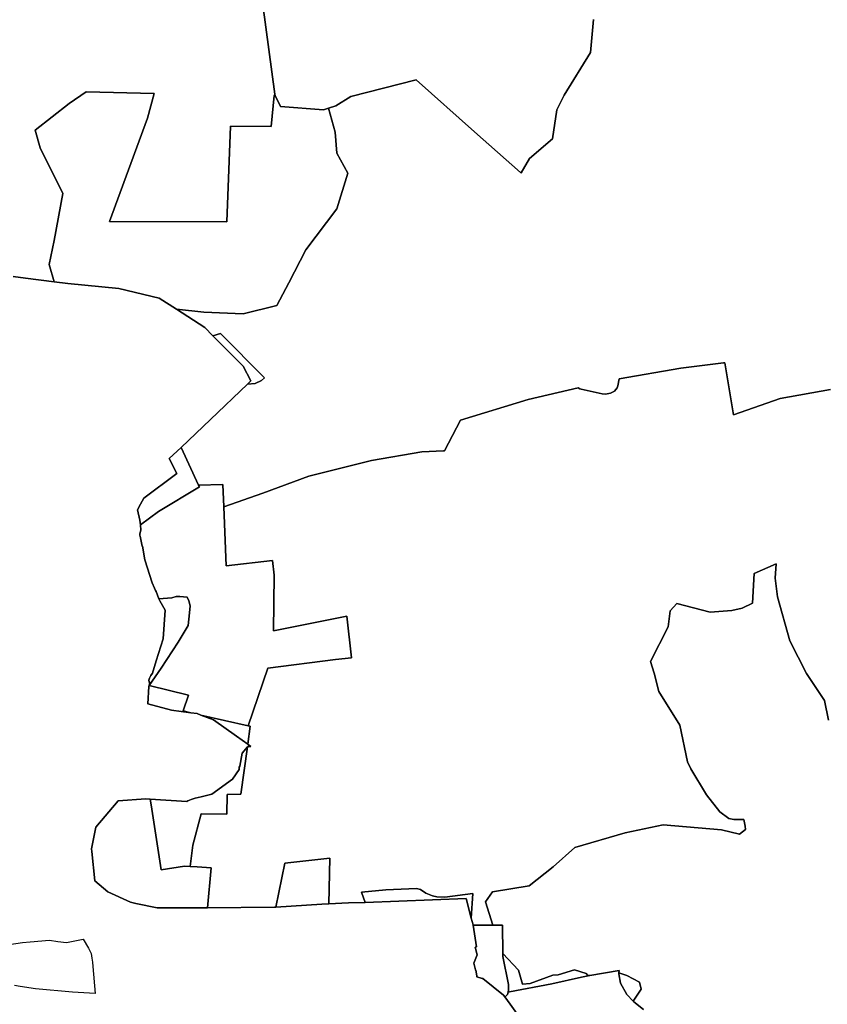
# Model space of a CAD drawing. Extents: x -9.487 to -9.308, y 38.676 to 38.769.
# Drawn here: x -9.438 to -9.431, y 38.731 to 38.74 of the extents above; entities that cross this region are included whole.
import ezdxf

# ---------------------------------------------------------------- set-up
doc = ezdxf.new("R2010")
doc.units = 0

msp = doc.modelspace()

# ---------------------------------------------------------------- linework, layer by layer
at = {"layer": 'qualificacao_solo_2022'}
for points in [[(-9.436179, 38.739729), (-9.436068, 38.738908), (-9.436076, 38.738897), (-9.436102, 38.738612), (-9.436476, 38.738617), (-9.436507, 38.737741), (-9.437584, 38.737743), (-9.437236, 38.738691), (-9.437173, 38.738916), (-9.437796, 38.738932), (-9.437953, 38.738823), (-9.438263, 38.73858), (-9.438219, 38.738417), (-9.438011, 38.737999), (-9.43809, 38.73757), (-9.438136, 38.737349), (-9.438091, 38.737191), (-9.438354, 38.737224), (-9.438467, 38.73724)], [(-9.436179, 38.739729), (-9.436068, 38.738908), (-9.436076, 38.738897), (-9.436102, 38.738612), (-9.436476, 38.738617), (-9.436507, 38.737741), (-9.437584, 38.737743), (-9.437236, 38.738691), (-9.437173, 38.738916), (-9.437796, 38.738932), (-9.437953, 38.738823), (-9.438263, 38.73858), (-9.438219, 38.738417), (-9.438011, 38.737999), (-9.43809, 38.73757), (-9.438136, 38.737349), (-9.438091, 38.737191), (-9.438354, 38.737224), (-9.438467, 38.73724)], [(-9.43315, 38.739593), (-9.433178, 38.739292), (-9.433178, 38.739292), (-9.433419, 38.7389), (-9.433485, 38.738766), (-9.433525, 38.738501), (-9.433737, 38.738321), (-9.433813, 38.738188), (-9.433818, 38.738192), (-9.434238, 38.738563), (-9.434773, 38.739041), (-9.435373, 38.738887), (-9.435509, 38.738804), (-9.435577, 38.738781), (-9.435623, 38.738765), (-9.435623, 38.738765), (-9.436018, 38.738798), (-9.436067, 38.738898), (-9.436068, 38.738908), (-9.436179, 38.739729)], [(-9.43315, 38.739593), (-9.433178, 38.739292), (-9.433178, 38.739292), (-9.433419, 38.7389), (-9.433485, 38.738766), (-9.433525, 38.738501), (-9.433737, 38.738321), (-9.433813, 38.738188), (-9.433818, 38.738192), (-9.434238, 38.738563), (-9.434773, 38.739041), (-9.435373, 38.738887), (-9.435509, 38.738804), (-9.435577, 38.738781), (-9.435623, 38.738765), (-9.435623, 38.738765), (-9.436018, 38.738798), (-9.436067, 38.738898), (-9.436068, 38.738908), (-9.436179, 38.739729)], [(-9.430978, 38.736202), (-9.431438, 38.736121), (-9.431868, 38.735971), (-9.431946, 38.736447), (-9.431957, 38.736446), (-9.432348, 38.736398), (-9.432914, 38.7363), (-9.432925, 38.736238), (-9.432932, 38.736217), (-9.432957, 38.736188), (-9.432994, 38.736168), (-9.433038, 38.73616), (-9.43307, 38.736164), (-9.433263, 38.736206), (-9.433274, 38.736209), (-9.433291, 38.736217), (-9.433748, 38.736111), (-9.434367, 38.735921), (-9.434513, 38.735641), (-9.434524, 38.73564), (-9.434721, 38.735632), (-9.435182, 38.735552), (-9.435757, 38.73541), (-9.436178, 38.735254), (-9.436536, 38.735129), (-9.436544, 38.735334), (-9.436767, 38.735327), (-9.436928, 38.735673), (-9.436659, 38.735929), (-9.43632, 38.736253), (-9.43625, 38.736257), (-9.436191, 38.736285), (-9.436162, 38.736309), (-9.436566, 38.736717), (-9.436635, 38.736696), (-9.43671, 38.736772), (-9.43697, 38.736939), (-9.436718, 38.736912), (-9.436358, 38.736898), (-9.43605, 38.736973), (-9.43594, 38.737181), (-9.435786, 38.737482), (-9.435502, 38.737859), (-9.435399, 38.738185), (-9.435502, 38.738369), (-9.435515, 38.738561), (-9.435577, 38.738781), (-9.435509, 38.738804), (-9.435373, 38.738887), (-9.434773, 38.739041), (-9.434238, 38.738563), (-9.433818, 38.738192), (-9.433813, 38.738188), (-9.433737, 38.738321), (-9.433525, 38.738501), (-9.433485, 38.738766), (-9.433485, 38.738766), (-9.433419, 38.7389), (-9.433178, 38.739292), (-9.43315, 38.739593)], [(-9.430978, 38.736202), (-9.431438, 38.736121), (-9.431868, 38.735971), (-9.431946, 38.736447), (-9.431957, 38.736446), (-9.432348, 38.736398), (-9.432914, 38.7363), (-9.432925, 38.736238), (-9.432932, 38.736217), (-9.432957, 38.736188), (-9.432994, 38.736168), (-9.433038, 38.73616), (-9.43307, 38.736164), (-9.433263, 38.736206), (-9.433274, 38.736209), (-9.433291, 38.736217), (-9.433748, 38.736111), (-9.434367, 38.735921), (-9.434513, 38.735641), (-9.434524, 38.73564), (-9.434721, 38.735632), (-9.435182, 38.735552), (-9.435757, 38.73541), (-9.436178, 38.735254), (-9.436536, 38.735129), (-9.436544, 38.735334), (-9.436767, 38.735327), (-9.436928, 38.735673), (-9.436659, 38.735929), (-9.43632, 38.736253), (-9.43625, 38.736257), (-9.436191, 38.736285), (-9.436162, 38.736309), (-9.436566, 38.736717), (-9.436635, 38.736696), (-9.43671, 38.736772), (-9.43697, 38.736939), (-9.436718, 38.736912), (-9.436358, 38.736898), (-9.43605, 38.736973), (-9.43594, 38.737181), (-9.435786, 38.737482), (-9.435502, 38.737859), (-9.435399, 38.738185), (-9.435502, 38.738369), (-9.435515, 38.738561), (-9.435577, 38.738781), (-9.435509, 38.738804), (-9.435373, 38.738887), (-9.434773, 38.739041), (-9.434238, 38.738563), (-9.433818, 38.738192), (-9.433813, 38.738188), (-9.433737, 38.738321), (-9.433525, 38.738501), (-9.433485, 38.738766), (-9.433485, 38.738766), (-9.433419, 38.7389), (-9.433178, 38.739292), (-9.43315, 38.739593)], [(-9.438467, 38.73724), (-9.438354, 38.737224), (-9.438091, 38.737191), (-9.437964, 38.737174), (-9.437498, 38.737128), (-9.437128, 38.73704), (-9.43697, 38.736939), (-9.43671, 38.736772), (-9.436635, 38.736696), (-9.43636, 38.736416), (-9.436289, 38.736283), (-9.43632, 38.736253), (-9.436659, 38.735929), (-9.436928, 38.735673), (-9.437036, 38.735571), (-9.436965, 38.735432), (-9.437269, 38.735207), (-9.437299, 38.735151), (-9.437326, 38.735101), (-9.437304, 38.735005), (-9.437299, 38.734962), (-9.437295, 38.734915), (-9.437306, 38.734881), (-9.437305, 38.734866), (-9.437303, 38.734859), (-9.437283, 38.734766), (-9.437282, 38.734766), (-9.437258, 38.734641), (-9.437191, 38.734432), (-9.437191, 38.734432), (-9.437171, 38.734382), (-9.437161, 38.73436), (-9.437155, 38.734352), (-9.43713, 38.734284), (-9.437123, 38.734265), (-9.437073, 38.734182), (-9.437093, 38.733917), (-9.437155, 38.733718), (-9.437188, 38.733604), (-9.437206, 38.733581), (-9.437218, 38.733559), (-9.437222, 38.73354), (-9.43722, 38.733523), (-9.437213, 38.733514), (-9.437223, 38.733481), (-9.437231, 38.733322), (-9.437014, 38.733264), (-9.436837, 38.73324), (-9.43678, 38.733233), (-9.436745, 38.733219), (-9.436629, 38.733176), (-9.436421, 38.733027), (-9.436316, 38.732952), (-9.436313, 38.732951), (-9.436289, 38.732933), (-9.436301, 38.732933), (-9.436316, 38.732933), (-9.436319, 38.732928), (-9.436368, 38.73287), (-9.43639, 38.732751), (-9.436394, 38.732741), (-9.436394, 38.732729), (-9.436396, 38.73272), (-9.436455, 38.732633), (-9.436647, 38.732496), (-9.436742, 38.732469), (-9.436743, 38.732469), (-9.436799, 38.732457), (-9.436834, 38.732447), (-9.436864, 38.732434), (-9.436875, 38.732427), (-9.437211, 38.73245), (-9.437249, 38.732453), (-9.437505, 38.732433), (-9.437707, 38.732192), (-9.437748, 38.731994), (-9.437745, 38.73197), (-9.437717, 38.731701), (-9.437597, 38.7316), (-9.437392, 38.731505), (-9.437341, 38.731494), (-9.437145, 38.731452), (-9.436925, 38.731453), (-9.436685, 38.731454), (-9.436071, 38.731458), (-9.436059, 38.731459), (-9.435637, 38.731488), (-9.435573, 38.731491), (-9.435393, 38.731498), (-9.435241, 38.731503), (-9.434316, 38.731539), (-9.434269, 38.731358), (-9.434253, 38.731298), (-9.434252, 38.731294), (-9.434221, 38.731095), (-9.434233, 38.731092), (-9.434216, 38.731021), (-9.434246, 38.730947), (-9.434229, 38.730886), (-9.434229, 38.730882), (-9.434228, 38.730882), (-9.434219, 38.73083), (-9.434218, 38.730822), (-9.43417, 38.730807), (-9.434163, 38.730805), (-9.434163, 38.730805), (-9.433974, 38.730654), (-9.433962, 38.730637), (-9.433914, 38.730569), (-9.433822, 38.730443)], [(-9.438467, 38.73724), (-9.438354, 38.737224), (-9.438091, 38.737191), (-9.437964, 38.737174), (-9.437498, 38.737128), (-9.437128, 38.73704), (-9.43697, 38.736939), (-9.43671, 38.736772), (-9.436635, 38.736696), (-9.43636, 38.736416), (-9.436289, 38.736283), (-9.43632, 38.736253), (-9.436659, 38.735929), (-9.436928, 38.735673), (-9.437036, 38.735571), (-9.436965, 38.735432), (-9.437269, 38.735207), (-9.437299, 38.735151), (-9.437326, 38.735101), (-9.437304, 38.735005), (-9.437299, 38.734962), (-9.437295, 38.734915), (-9.437306, 38.734881), (-9.437305, 38.734866), (-9.437303, 38.734859), (-9.437283, 38.734766), (-9.437282, 38.734766), (-9.437258, 38.734641), (-9.437191, 38.734432), (-9.437191, 38.734432), (-9.437171, 38.734382), (-9.437161, 38.73436), (-9.437155, 38.734352), (-9.43713, 38.734284), (-9.437123, 38.734265), (-9.437073, 38.734182), (-9.437093, 38.733917), (-9.437155, 38.733718), (-9.437188, 38.733604), (-9.437206, 38.733581), (-9.437218, 38.733559), (-9.437222, 38.73354), (-9.43722, 38.733523), (-9.437213, 38.733514), (-9.437223, 38.733481), (-9.437231, 38.733322), (-9.437014, 38.733264), (-9.436837, 38.73324), (-9.43678, 38.733233), (-9.436745, 38.733219), (-9.436629, 38.733176), (-9.436421, 38.733027), (-9.436316, 38.732952), (-9.436313, 38.732951), (-9.436289, 38.732933), (-9.436301, 38.732933), (-9.436316, 38.732933), (-9.436319, 38.732928), (-9.436368, 38.73287), (-9.43639, 38.732751), (-9.436394, 38.732741), (-9.436394, 38.732729), (-9.436396, 38.73272), (-9.436455, 38.732633), (-9.436647, 38.732496), (-9.436742, 38.732469), (-9.436743, 38.732469), (-9.436799, 38.732457), (-9.436834, 38.732447), (-9.436864, 38.732434), (-9.436875, 38.732427), (-9.437211, 38.73245), (-9.437249, 38.732453), (-9.437505, 38.732433), (-9.437707, 38.732192), (-9.437748, 38.731994), (-9.437745, 38.73197), (-9.437717, 38.731701), (-9.437597, 38.7316), (-9.437392, 38.731505), (-9.437341, 38.731494), (-9.437145, 38.731452), (-9.436925, 38.731453), (-9.436685, 38.731454), (-9.436071, 38.731458), (-9.436059, 38.731459), (-9.435637, 38.731488), (-9.435573, 38.731491), (-9.435393, 38.731498), (-9.435241, 38.731503), (-9.434316, 38.731539), (-9.434269, 38.731358), (-9.434253, 38.731298), (-9.434252, 38.731294), (-9.434221, 38.731095), (-9.434233, 38.731092), (-9.434216, 38.731021), (-9.434246, 38.730947), (-9.434229, 38.730886), (-9.434229, 38.730882), (-9.434228, 38.730882), (-9.434219, 38.73083), (-9.434218, 38.730822), (-9.43417, 38.730807), (-9.434163, 38.730805), (-9.434163, 38.730805), (-9.433974, 38.730654), (-9.433962, 38.730637), (-9.433914, 38.730569), (-9.433822, 38.730443)], [(-9.430995, 38.733173), (-9.431032, 38.733352), (-9.431198, 38.733602), (-9.431351, 38.733899), (-9.431464, 38.734304), (-9.431485, 38.734475), (-9.431475, 38.734604), (-9.431678, 38.734516), (-9.431694, 38.734244), (-9.431786, 38.7342), (-9.431881, 38.734178), (-9.43208, 38.734162), (-9.432386, 38.734242), (-9.432447, 38.734174), (-9.432465, 38.734028), (-9.432627, 38.733711), (-9.432595, 38.733603), (-9.43255, 38.733435), (-9.432357, 38.733127), (-9.432289, 38.732792), (-9.432257, 38.732726), (-9.432115, 38.732489), (-9.431992, 38.732333), (-9.431911, 38.732271), (-9.431863, 38.732262), (-9.431771, 38.732263), (-9.431759, 38.7322), (-9.431758, 38.732172), (-9.431812, 38.732129), (-9.431976, 38.732167), (-9.43251, 38.732214), (-9.432859, 38.73214), (-9.43332, 38.732007), (-9.43352, 38.73183), (-9.433738, 38.731655), (-9.434074, 38.731601), (-9.434138, 38.731508), (-9.43407, 38.731293), (-9.434252, 38.731294), (-9.434253, 38.731298), (-9.434269, 38.731358), (-9.434254, 38.731584), (-9.434512, 38.73155), (-9.434584, 38.731555), (-9.434624, 38.731563), (-9.434684, 38.731588), (-9.434735, 38.731621), (-9.43477, 38.731629), (-9.435052, 38.731617), (-9.435275, 38.731598), (-9.435241, 38.731503), (-9.435393, 38.731498), (-9.435573, 38.731491), (-9.435564, 38.731909), (-9.435976, 38.731861), (-9.436059, 38.731459), (-9.436071, 38.731458), (-9.436685, 38.731454), (-9.436651, 38.731821), (-9.436781, 38.731828), (-9.436844, 38.731831), (-9.43682, 38.732027), (-9.436742, 38.732314), (-9.436508, 38.732311), (-9.436505, 38.732493), (-9.43638, 38.732496), (-9.436319, 38.732928), (-9.436316, 38.732933), (-9.436301, 38.732933), (-9.436289, 38.732933), (-9.436313, 38.732951), (-9.436316, 38.732952), (-9.436293, 38.733117), (-9.436314, 38.733122), (-9.436134, 38.733649), (-9.435512, 38.733728), (-9.435367, 38.733745), (-9.43541, 38.734126), (-9.436081, 38.733993), (-9.436074, 38.734501), (-9.43609, 38.734635), (-9.436513, 38.734588), (-9.436536, 38.735129), (-9.436178, 38.735254), (-9.435757, 38.73541), (-9.435182, 38.735552), (-9.434721, 38.735632), (-9.434524, 38.73564), (-9.434513, 38.735641), (-9.434367, 38.735921), (-9.433748, 38.736111), (-9.433291, 38.736217), (-9.433274, 38.736209), (-9.433263, 38.736206), (-9.43307, 38.736164), (-9.433038, 38.73616), (-9.432994, 38.736168), (-9.432957, 38.736188), (-9.432932, 38.736217), (-9.432925, 38.736238), (-9.432914, 38.7363), (-9.432348, 38.736398), (-9.431957, 38.736446), (-9.431946, 38.736447), (-9.431868, 38.735971), (-9.431438, 38.736121), (-9.430978, 38.736202)], [(-9.430995, 38.733173), (-9.431032, 38.733352), (-9.431198, 38.733602), (-9.431351, 38.733899), (-9.431464, 38.734304), (-9.431485, 38.734475), (-9.431475, 38.734604), (-9.431678, 38.734516), (-9.431694, 38.734244), (-9.431786, 38.7342), (-9.431881, 38.734178), (-9.43208, 38.734162), (-9.432386, 38.734242), (-9.432447, 38.734174), (-9.432465, 38.734028), (-9.432627, 38.733711), (-9.432595, 38.733603), (-9.43255, 38.733435), (-9.432357, 38.733127), (-9.432289, 38.732792), (-9.432257, 38.732726), (-9.432115, 38.732489), (-9.431992, 38.732333), (-9.431911, 38.732271), (-9.431863, 38.732262), (-9.431771, 38.732263), (-9.431759, 38.7322), (-9.431758, 38.732172), (-9.431812, 38.732129), (-9.431976, 38.732167), (-9.43251, 38.732214), (-9.432859, 38.73214), (-9.43332, 38.732007), (-9.43352, 38.73183), (-9.433738, 38.731655), (-9.434074, 38.731601), (-9.434138, 38.731508), (-9.43407, 38.731293), (-9.434252, 38.731294), (-9.434253, 38.731298), (-9.434269, 38.731358), (-9.434254, 38.731584), (-9.434512, 38.73155), (-9.434584, 38.731555), (-9.434624, 38.731563), (-9.434684, 38.731588), (-9.434735, 38.731621), (-9.43477, 38.731629), (-9.435052, 38.731617), (-9.435275, 38.731598), (-9.435241, 38.731503), (-9.435393, 38.731498), (-9.435573, 38.731491), (-9.435564, 38.731909), (-9.435976, 38.731861), (-9.436059, 38.731459), (-9.436071, 38.731458), (-9.436685, 38.731454), (-9.436651, 38.731821), (-9.436781, 38.731828), (-9.436844, 38.731831), (-9.43682, 38.732027), (-9.436742, 38.732314), (-9.436508, 38.732311), (-9.436505, 38.732493), (-9.43638, 38.732496), (-9.436319, 38.732928), (-9.436316, 38.732933), (-9.436301, 38.732933), (-9.436289, 38.732933), (-9.436313, 38.732951), (-9.436316, 38.732952), (-9.436293, 38.733117), (-9.436314, 38.733122), (-9.436134, 38.733649), (-9.435512, 38.733728), (-9.435367, 38.733745), (-9.43541, 38.734126), (-9.436081, 38.733993), (-9.436074, 38.734501), (-9.43609, 38.734635), (-9.436513, 38.734588), (-9.436536, 38.735129), (-9.436178, 38.735254), (-9.435757, 38.73541), (-9.435182, 38.735552), (-9.434721, 38.735632), (-9.434524, 38.73564), (-9.434513, 38.735641), (-9.434367, 38.735921), (-9.433748, 38.736111), (-9.433291, 38.736217), (-9.433274, 38.736209), (-9.433263, 38.736206), (-9.43307, 38.736164), (-9.433038, 38.73616), (-9.432994, 38.736168), (-9.432957, 38.736188), (-9.432932, 38.736217), (-9.432925, 38.736238), (-9.432914, 38.7363), (-9.432348, 38.736398), (-9.431957, 38.736446), (-9.431946, 38.736447), (-9.431868, 38.735971), (-9.431438, 38.736121), (-9.430978, 38.736202)], [(-9.432691, 38.73052), (-9.43278, 38.730592), (-9.432786, 38.730599), (-9.432785, 38.730599), (-9.432712, 38.730708), (-9.432728, 38.730771), (-9.432844, 38.730833), (-9.432916, 38.730857), (-9.432915, 38.730878), (-9.433182, 38.730832), (-9.4332, 38.730834), (-9.433218, 38.730851), (-9.433323, 38.730886), (-9.433474, 38.730839), (-9.433523, 38.730836), (-9.43373, 38.730761), (-9.4338, 38.730754), (-9.433835, 38.730883), (-9.43398, 38.731035), (-9.433982, 38.731293), (-9.43407, 38.731293), (-9.434138, 38.731508), (-9.434074, 38.731601), (-9.433738, 38.731655), (-9.43352, 38.73183), (-9.43332, 38.732007), (-9.432859, 38.73214), (-9.43251, 38.732214), (-9.431976, 38.732167), (-9.431812, 38.732129), (-9.431758, 38.732172), (-9.431759, 38.7322), (-9.431771, 38.732263), (-9.431863, 38.732262), (-9.431911, 38.732271), (-9.431992, 38.732333), (-9.432115, 38.732489), (-9.432257, 38.732726), (-9.432289, 38.732792), (-9.432357, 38.733127), (-9.43255, 38.733435), (-9.432595, 38.733603), (-9.432627, 38.733711), (-9.432465, 38.734028), (-9.432447, 38.734174), (-9.432386, 38.734242), (-9.43208, 38.734162), (-9.431881, 38.734178), (-9.431786, 38.7342), (-9.431694, 38.734244), (-9.431678, 38.734516), (-9.431475, 38.734604), (-9.431485, 38.734475), (-9.431464, 38.734304), (-9.431351, 38.733899), (-9.431198, 38.733602), (-9.431032, 38.733352), (-9.430995, 38.733173)], [(-9.432691, 38.73052), (-9.43278, 38.730592), (-9.432786, 38.730599), (-9.432785, 38.730599), (-9.432712, 38.730708), (-9.432728, 38.730771), (-9.432844, 38.730833), (-9.432916, 38.730857), (-9.432915, 38.730878), (-9.433182, 38.730832), (-9.4332, 38.730834), (-9.433218, 38.730851), (-9.433323, 38.730886), (-9.433474, 38.730839), (-9.433523, 38.730836), (-9.43373, 38.730761), (-9.4338, 38.730754), (-9.433835, 38.730883), (-9.43398, 38.731035), (-9.433982, 38.731293), (-9.43407, 38.731293), (-9.434138, 38.731508), (-9.434074, 38.731601), (-9.433738, 38.731655), (-9.43352, 38.73183), (-9.43332, 38.732007), (-9.432859, 38.73214), (-9.43251, 38.732214), (-9.431976, 38.732167), (-9.431812, 38.732129), (-9.431758, 38.732172), (-9.431759, 38.7322), (-9.431771, 38.732263), (-9.431863, 38.732262), (-9.431911, 38.732271), (-9.431992, 38.732333), (-9.432115, 38.732489), (-9.432257, 38.732726), (-9.432289, 38.732792), (-9.432357, 38.733127), (-9.43255, 38.733435), (-9.432595, 38.733603), (-9.432627, 38.733711), (-9.432465, 38.734028), (-9.432447, 38.734174), (-9.432386, 38.734242), (-9.43208, 38.734162), (-9.431881, 38.734178), (-9.431786, 38.7342), (-9.431694, 38.734244), (-9.431678, 38.734516), (-9.431475, 38.734604), (-9.431485, 38.734475), (-9.431464, 38.734304), (-9.431351, 38.733899), (-9.431198, 38.733602), (-9.431032, 38.733352), (-9.430995, 38.733173)], [(-9.438502, 38.731117), (-9.43838, 38.731136), (-9.438309, 38.731141), (-9.438134, 38.731156), (-9.438056, 38.731146), (-9.437978, 38.731134), (-9.437824, 38.731167), (-9.437775, 38.731082), (-9.43775, 38.731034), (-9.437746, 38.730991), (-9.437738, 38.730954), (-9.437736, 38.730915), (-9.437713, 38.730668), (-9.437922, 38.730679), (-9.438262, 38.73071), (-9.4384, 38.730733), (-9.438453, 38.73074)], [(-9.438502, 38.731117), (-9.43838, 38.731136), (-9.438309, 38.731141), (-9.438134, 38.731156), (-9.438056, 38.731146), (-9.437978, 38.731134), (-9.437824, 38.731167), (-9.437775, 38.731082), (-9.43775, 38.731034), (-9.437746, 38.730991), (-9.437738, 38.730954), (-9.437736, 38.730915), (-9.437713, 38.730668), (-9.437922, 38.730679), (-9.438262, 38.73071), (-9.4384, 38.730733), (-9.438453, 38.73074)], [(-9.438502, 38.731117), (-9.43838, 38.731136), (-9.438309, 38.731141), (-9.438134, 38.731156), (-9.438056, 38.731146), (-9.437978, 38.731134), (-9.437824, 38.731167), (-9.437775, 38.731082), (-9.43775, 38.731034), (-9.437746, 38.730991), (-9.437738, 38.730954), (-9.437736, 38.730915), (-9.437713, 38.730668), (-9.437922, 38.730679), (-9.438262, 38.73071), (-9.4384, 38.730733), (-9.438453, 38.73074)], [(-9.438502, 38.731117), (-9.43838, 38.731136), (-9.438309, 38.731141), (-9.438134, 38.731156), (-9.438056, 38.731146), (-9.437978, 38.731134), (-9.437824, 38.731167), (-9.437775, 38.731082), (-9.43775, 38.731034), (-9.437746, 38.730991), (-9.437738, 38.730954), (-9.437736, 38.730915), (-9.437713, 38.730668), (-9.437922, 38.730679), (-9.438262, 38.73071), (-9.4384, 38.730733), (-9.438453, 38.73074)], [(-9.433822, 38.730443), (-9.433914, 38.730569), (-9.433962, 38.730637), (-9.433959, 38.730637), (-9.433936, 38.730658), (-9.433932, 38.73068), (-9.43392, 38.730682), (-9.433532, 38.730758), (-9.43326, 38.730818), (-9.433182, 38.730832), (-9.432915, 38.730878), (-9.432916, 38.730857), (-9.432917, 38.730849), (-9.432902, 38.730763), (-9.432844, 38.730659), (-9.432786, 38.730599), (-9.43278, 38.730592), (-9.432691, 38.73052)], [(-9.433822, 38.730443), (-9.433914, 38.730569), (-9.433962, 38.730637), (-9.433959, 38.730637), (-9.433936, 38.730658), (-9.433932, 38.73068), (-9.43392, 38.730682), (-9.433532, 38.730758), (-9.43326, 38.730818), (-9.433182, 38.730832), (-9.432915, 38.730878), (-9.432916, 38.730857), (-9.432917, 38.730849), (-9.432902, 38.730763), (-9.432844, 38.730659), (-9.432786, 38.730599), (-9.43278, 38.730592), (-9.432691, 38.73052)]]:
    msp.add_lwpolyline(points, dxfattribs=at)
for points in [[(-9.437173, 38.738916), (-9.437236, 38.738691), (-9.437584, 38.737743), (-9.436507, 38.737741), (-9.436476, 38.738617), (-9.436102, 38.738612), (-9.436076, 38.738897), (-9.436068, 38.738908), (-9.436067, 38.738898), (-9.436018, 38.738798), (-9.435623, 38.738765), (-9.435623, 38.738765), (-9.435577, 38.738781), (-9.435515, 38.738561), (-9.435502, 38.738369), (-9.435399, 38.738185), (-9.435502, 38.737859), (-9.435786, 38.737482), (-9.43594, 38.737181), (-9.43605, 38.736973), (-9.436358, 38.736898), (-9.436718, 38.736912), (-9.43697, 38.736939), (-9.437128, 38.73704), (-9.437498, 38.737128), (-9.437964, 38.737174), (-9.438091, 38.737191), (-9.438136, 38.737349), (-9.43809, 38.73757), (-9.438011, 38.737999), (-9.438219, 38.738417), (-9.438263, 38.73858), (-9.437953, 38.738823), (-9.437796, 38.738932), (-9.437173, 38.738916)], [(-9.437173, 38.738916), (-9.437236, 38.738691), (-9.437584, 38.737743), (-9.436507, 38.737741), (-9.436476, 38.738617), (-9.436102, 38.738612), (-9.436076, 38.738897), (-9.436068, 38.738908), (-9.436067, 38.738898), (-9.436018, 38.738798), (-9.435623, 38.738765), (-9.435623, 38.738765), (-9.435577, 38.738781), (-9.435515, 38.738561), (-9.435502, 38.738369), (-9.435399, 38.738185), (-9.435502, 38.737859), (-9.435786, 38.737482), (-9.43594, 38.737181), (-9.43605, 38.736973), (-9.436358, 38.736898), (-9.436718, 38.736912), (-9.43697, 38.736939), (-9.437128, 38.73704), (-9.437498, 38.737128), (-9.437964, 38.737174), (-9.438091, 38.737191), (-9.438136, 38.737349), (-9.43809, 38.73757), (-9.438011, 38.737999), (-9.438219, 38.738417), (-9.438263, 38.73858), (-9.437953, 38.738823), (-9.437796, 38.738932), (-9.437173, 38.738916)], [(-9.436635, 38.736696), (-9.436566, 38.736717), (-9.436162, 38.736309), (-9.436191, 38.736285), (-9.43625, 38.736257), (-9.43632, 38.736253), (-9.436289, 38.736283), (-9.43636, 38.736416), (-9.436635, 38.736696)], [(-9.436635, 38.736696), (-9.436566, 38.736717), (-9.436162, 38.736309), (-9.436191, 38.736285), (-9.43625, 38.736257), (-9.43632, 38.736253), (-9.436289, 38.736283), (-9.43636, 38.736416), (-9.436635, 38.736696)], [(-9.436928, 38.735673), (-9.436767, 38.735327), (-9.43676, 38.735311), (-9.437134, 38.735085), (-9.437299, 38.734962), (-9.437304, 38.735005), (-9.437326, 38.735101), (-9.437299, 38.735151), (-9.437269, 38.735207), (-9.436965, 38.735432), (-9.437036, 38.735571), (-9.436928, 38.735673)], [(-9.436928, 38.735673), (-9.436767, 38.735327), (-9.43676, 38.735311), (-9.437134, 38.735085), (-9.437299, 38.734962), (-9.437304, 38.735005), (-9.437326, 38.735101), (-9.437299, 38.735151), (-9.437269, 38.735207), (-9.436965, 38.735432), (-9.437036, 38.735571), (-9.436928, 38.735673)], [(-9.43609, 38.734635), (-9.436074, 38.734501), (-9.436081, 38.733993), (-9.43541, 38.734126), (-9.435367, 38.733745), (-9.435512, 38.733728), (-9.436134, 38.733649), (-9.436314, 38.733122), (-9.436745, 38.733219), (-9.43678, 38.733233), (-9.436837, 38.73324), (-9.436909, 38.733257), (-9.436858, 38.733402), (-9.43722, 38.73349), (-9.437109, 38.733649), (-9.436954, 38.733889), (-9.436863, 38.734039), (-9.436849, 38.734156), (-9.436845, 38.734221), (-9.436856, 38.734267), (-9.436873, 38.7343), (-9.43694, 38.734305), (-9.436972, 38.734305), (-9.437012, 38.734294), (-9.43713, 38.734284), (-9.437155, 38.734352), (-9.437161, 38.73436), (-9.437171, 38.734382), (-9.437191, 38.734432), (-9.437191, 38.734432), (-9.437258, 38.734641), (-9.437282, 38.734766), (-9.437283, 38.734766), (-9.437303, 38.734859), (-9.437305, 38.734866), (-9.437306, 38.734881), (-9.437295, 38.734915), (-9.437299, 38.734962), (-9.437134, 38.735085), (-9.43676, 38.735311), (-9.436767, 38.735327), (-9.436544, 38.735334), (-9.436536, 38.735129), (-9.436513, 38.734588), (-9.43609, 38.734635)], [(-9.43609, 38.734635), (-9.436074, 38.734501), (-9.436081, 38.733993), (-9.43541, 38.734126), (-9.435367, 38.733745), (-9.435512, 38.733728), (-9.436134, 38.733649), (-9.436314, 38.733122), (-9.436745, 38.733219), (-9.43678, 38.733233), (-9.436837, 38.73324), (-9.436909, 38.733257), (-9.436858, 38.733402), (-9.43722, 38.73349), (-9.437109, 38.733649), (-9.436954, 38.733889), (-9.436863, 38.734039), (-9.436849, 38.734156), (-9.436845, 38.734221), (-9.436856, 38.734267), (-9.436873, 38.7343), (-9.43694, 38.734305), (-9.436972, 38.734305), (-9.437012, 38.734294), (-9.43713, 38.734284), (-9.437155, 38.734352), (-9.437161, 38.73436), (-9.437171, 38.734382), (-9.437191, 38.734432), (-9.437191, 38.734432), (-9.437258, 38.734641), (-9.437282, 38.734766), (-9.437283, 38.734766), (-9.437303, 38.734859), (-9.437305, 38.734866), (-9.437306, 38.734881), (-9.437295, 38.734915), (-9.437299, 38.734962), (-9.437134, 38.735085), (-9.43676, 38.735311), (-9.436767, 38.735327), (-9.436544, 38.735334), (-9.436536, 38.735129), (-9.436513, 38.734588), (-9.43609, 38.734635)], [(-9.43713, 38.734284), (-9.437012, 38.734294), (-9.436972, 38.734305), (-9.43694, 38.734305), (-9.436873, 38.7343), (-9.436856, 38.734267), (-9.436845, 38.734221), (-9.436849, 38.734156), (-9.436863, 38.734039), (-9.436954, 38.733889), (-9.437109, 38.733649), (-9.43722, 38.73349), (-9.436858, 38.733402), (-9.436909, 38.733257), (-9.436837, 38.73324), (-9.437014, 38.733264), (-9.437231, 38.733322), (-9.437223, 38.733481), (-9.437213, 38.733514), (-9.43722, 38.733523), (-9.437222, 38.73354), (-9.437218, 38.733559), (-9.437206, 38.733581), (-9.437188, 38.733604), (-9.437155, 38.733718), (-9.437093, 38.733917), (-9.437073, 38.734182), (-9.437123, 38.734265), (-9.43713, 38.734284)], [(-9.43713, 38.734284), (-9.437012, 38.734294), (-9.436972, 38.734305), (-9.43694, 38.734305), (-9.436873, 38.7343), (-9.436856, 38.734267), (-9.436845, 38.734221), (-9.436849, 38.734156), (-9.436863, 38.734039), (-9.436954, 38.733889), (-9.437109, 38.733649), (-9.43722, 38.73349), (-9.436858, 38.733402), (-9.436909, 38.733257), (-9.436837, 38.73324), (-9.437014, 38.733264), (-9.437231, 38.733322), (-9.437223, 38.733481), (-9.437213, 38.733514), (-9.43722, 38.733523), (-9.437222, 38.73354), (-9.437218, 38.733559), (-9.437206, 38.733581), (-9.437188, 38.733604), (-9.437155, 38.733718), (-9.437093, 38.733917), (-9.437073, 38.734182), (-9.437123, 38.734265), (-9.43713, 38.734284)], [(-9.436745, 38.733219), (-9.436314, 38.733122), (-9.436293, 38.733117), (-9.436316, 38.732952), (-9.436421, 38.733027), (-9.436629, 38.733176), (-9.436745, 38.733219)], [(-9.436745, 38.733219), (-9.436314, 38.733122), (-9.436293, 38.733117), (-9.436316, 38.732952), (-9.436421, 38.733027), (-9.436629, 38.733176), (-9.436745, 38.733219)], [(-9.436319, 38.732928), (-9.43638, 38.732496), (-9.436505, 38.732493), (-9.436508, 38.732311), (-9.436742, 38.732314), (-9.43682, 38.732027), (-9.436844, 38.731831), (-9.436896, 38.731834), (-9.437109, 38.7318), (-9.437201, 38.732397), (-9.437211, 38.73245), (-9.436875, 38.732427), (-9.436864, 38.732434), (-9.436834, 38.732447), (-9.436799, 38.732457), (-9.436743, 38.732469), (-9.436742, 38.732469), (-9.436647, 38.732496), (-9.436455, 38.732633), (-9.436396, 38.73272), (-9.436394, 38.732729), (-9.436394, 38.732741), (-9.43639, 38.732751), (-9.436368, 38.73287), (-9.436319, 38.732928)], [(-9.436319, 38.732928), (-9.43638, 38.732496), (-9.436505, 38.732493), (-9.436508, 38.732311), (-9.436742, 38.732314), (-9.43682, 38.732027), (-9.436844, 38.731831), (-9.436896, 38.731834), (-9.437109, 38.7318), (-9.437201, 38.732397), (-9.437211, 38.73245), (-9.436875, 38.732427), (-9.436864, 38.732434), (-9.436834, 38.732447), (-9.436799, 38.732457), (-9.436743, 38.732469), (-9.436742, 38.732469), (-9.436647, 38.732496), (-9.436455, 38.732633), (-9.436396, 38.73272), (-9.436394, 38.732729), (-9.436394, 38.732741), (-9.43639, 38.732751), (-9.436368, 38.73287), (-9.436319, 38.732928)], [(-9.437249, 38.732453), (-9.437211, 38.73245), (-9.437201, 38.732397), (-9.437109, 38.7318), (-9.436896, 38.731834), (-9.436844, 38.731831), (-9.436781, 38.731828), (-9.436651, 38.731821), (-9.436685, 38.731454), (-9.436925, 38.731453), (-9.437145, 38.731452), (-9.437341, 38.731494), (-9.437392, 38.731505), (-9.437597, 38.7316), (-9.437717, 38.731701), (-9.437745, 38.73197), (-9.437748, 38.731994), (-9.437707, 38.732192), (-9.437505, 38.732433), (-9.437249, 38.732453)], [(-9.437249, 38.732453), (-9.437211, 38.73245), (-9.437201, 38.732397), (-9.437109, 38.7318), (-9.436896, 38.731834), (-9.436844, 38.731831), (-9.436781, 38.731828), (-9.436651, 38.731821), (-9.436685, 38.731454), (-9.436925, 38.731453), (-9.437145, 38.731452), (-9.437341, 38.731494), (-9.437392, 38.731505), (-9.437597, 38.7316), (-9.437717, 38.731701), (-9.437745, 38.73197), (-9.437748, 38.731994), (-9.437707, 38.732192), (-9.437505, 38.732433), (-9.437249, 38.732453)], [(-9.436059, 38.731459), (-9.435976, 38.731861), (-9.435564, 38.731909), (-9.435573, 38.731491), (-9.435637, 38.731488), (-9.436059, 38.731459)], [(-9.436059, 38.731459), (-9.435976, 38.731861), (-9.435564, 38.731909), (-9.435573, 38.731491), (-9.435637, 38.731488), (-9.436059, 38.731459)], [(-9.435241, 38.731503), (-9.435275, 38.731598), (-9.435052, 38.731617), (-9.43477, 38.731629), (-9.434735, 38.731621), (-9.434684, 38.731588), (-9.434624, 38.731563), (-9.434584, 38.731555), (-9.434512, 38.73155), (-9.434254, 38.731584), (-9.434269, 38.731358), (-9.434316, 38.731539), (-9.435241, 38.731503)], [(-9.435241, 38.731503), (-9.435275, 38.731598), (-9.435052, 38.731617), (-9.43477, 38.731629), (-9.434735, 38.731621), (-9.434684, 38.731588), (-9.434624, 38.731563), (-9.434584, 38.731555), (-9.434512, 38.73155), (-9.434254, 38.731584), (-9.434269, 38.731358), (-9.434316, 38.731539), (-9.435241, 38.731503)], [(-9.434252, 38.731294), (-9.43407, 38.731293), (-9.433982, 38.731293), (-9.43398, 38.731035), (-9.433979, 38.731008), (-9.433929, 38.730752), (-9.433928, 38.730702), (-9.433932, 38.73068), (-9.433936, 38.730658), (-9.433959, 38.730637), (-9.433962, 38.730637), (-9.433974, 38.730654), (-9.434163, 38.730805), (-9.434163, 38.730805), (-9.43417, 38.730807), (-9.434218, 38.730822), (-9.434219, 38.73083), (-9.434228, 38.730882), (-9.434229, 38.730882), (-9.434229, 38.730886), (-9.434246, 38.730947), (-9.434216, 38.731021), (-9.434233, 38.731092), (-9.434221, 38.731095), (-9.434252, 38.731294)], [(-9.434252, 38.731294), (-9.43407, 38.731293), (-9.433982, 38.731293), (-9.43398, 38.731035), (-9.433979, 38.731008), (-9.433929, 38.730752), (-9.433928, 38.730702), (-9.433932, 38.73068), (-9.433936, 38.730658), (-9.433959, 38.730637), (-9.433962, 38.730637), (-9.433974, 38.730654), (-9.434163, 38.730805), (-9.434163, 38.730805), (-9.43417, 38.730807), (-9.434218, 38.730822), (-9.434219, 38.73083), (-9.434228, 38.730882), (-9.434229, 38.730882), (-9.434229, 38.730886), (-9.434246, 38.730947), (-9.434216, 38.731021), (-9.434233, 38.731092), (-9.434221, 38.731095), (-9.434252, 38.731294)], [(-9.433182, 38.730832), (-9.43326, 38.730818), (-9.433532, 38.730758), (-9.43392, 38.730682), (-9.433932, 38.73068), (-9.433928, 38.730702), (-9.433929, 38.730752), (-9.433979, 38.731008), (-9.43398, 38.731035), (-9.433835, 38.730883), (-9.4338, 38.730754), (-9.43373, 38.730761), (-9.433523, 38.730836), (-9.433474, 38.730839), (-9.433323, 38.730886), (-9.433218, 38.730851), (-9.4332, 38.730834), (-9.433182, 38.730832)], [(-9.433182, 38.730832), (-9.43326, 38.730818), (-9.433532, 38.730758), (-9.43392, 38.730682), (-9.433932, 38.73068), (-9.433928, 38.730702), (-9.433929, 38.730752), (-9.433979, 38.731008), (-9.43398, 38.731035), (-9.433835, 38.730883), (-9.4338, 38.730754), (-9.43373, 38.730761), (-9.433523, 38.730836), (-9.433474, 38.730839), (-9.433323, 38.730886), (-9.433218, 38.730851), (-9.4332, 38.730834), (-9.433182, 38.730832)], [(-9.432786, 38.730599), (-9.432844, 38.730659), (-9.432902, 38.730763), (-9.432917, 38.730849), (-9.432916, 38.730857), (-9.432844, 38.730833), (-9.432728, 38.730771), (-9.432712, 38.730708), (-9.432785, 38.730599), (-9.432786, 38.730599)], [(-9.432786, 38.730599), (-9.432844, 38.730659), (-9.432902, 38.730763), (-9.432917, 38.730849), (-9.432916, 38.730857), (-9.432844, 38.730833), (-9.432728, 38.730771), (-9.432712, 38.730708), (-9.432785, 38.730599), (-9.432786, 38.730599)]]:
    msp.add_lwpolyline(points, close=True, dxfattribs=at)

doc.saveas('drawing.dxf')
